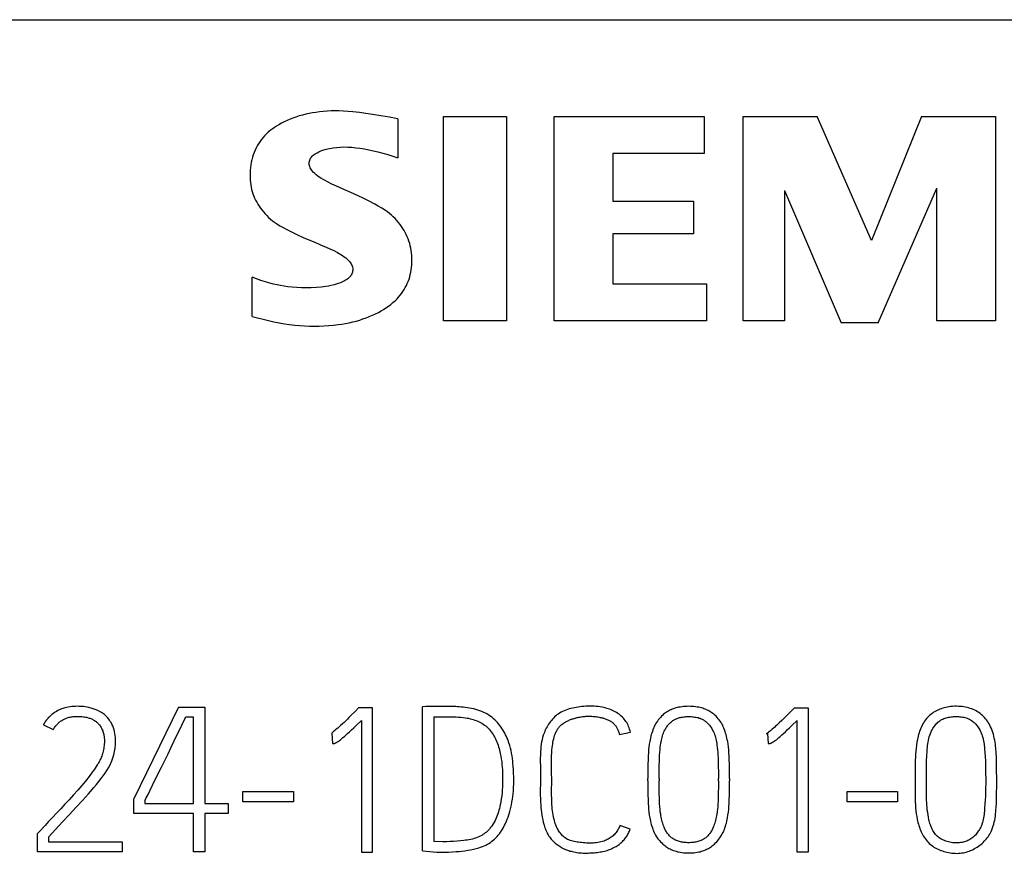
# Model space of a CAD drawing. Extents: x 0 to 594, y 0 to 420.
# Drawn here: x 412 to 425, y 241 to 252 of the extents above; entities that cross this region are included whole.
import ezdxf

# ---------------------------------------------------------------- set-up
doc = ezdxf.new("R2010")
doc.units = 0
doc.header["$LTSCALE"] = 32.67
doc.layers.add('15000_BACK', color=7, linetype='CONTINUOUS')
doc.layers.add('15500_BACK_LABELING', color=7, linetype='CONTINUOUS')

msp = doc.modelspace()

# ---------------------------------------------------------------- linework, layer by layer
at = {"layer": '15000_BACK', "color": 7, "linetype": 'CONTINUOUS'}
msp.add_line((387.205, 252.326), (461.205, 252.326), dxfattribs=at)
at = {"layer": '15500_BACK_LABELING', "color": 7, "linetype": 'CONTINUOUS'}
for p, q in [((416.869, 250.958), (416.869, 250.418)), ((417.499, 250.988), (418.369, 250.988)), ((417.499, 248.168), (417.499, 250.988)), ((418.369, 250.988), (418.369, 248.168)), ((419.029, 250.988), (421.099, 250.988)), ((419.029, 248.168), (419.029, 250.988)), ((421.099, 250.988), (421.099, 250.478)), ((421.639, 250.988), (422.659, 250.988)), ((421.639, 248.168), (421.639, 250.988)), ((423.409, 249.278), (422.659, 250.988)), ((424.099, 250.988), (423.409, 249.278)), ((424.099, 250.988), (425.119, 250.988)), ((425.119, 250.988), (425.119, 248.168)), ((421.099, 250.478), (419.839, 250.478)), ((419.839, 250.478), (419.839, 249.818)), ((422.209, 249.968), (422.209, 248.168)), ((422.209, 249.968), (422.989, 248.138)), ((423.499, 248.138), (424.309, 249.998)), ((424.309, 248.168), (424.309, 249.998)), ((419.839, 249.818), (420.949, 249.818)), ((420.949, 249.818), (420.949, 249.368)), ((420.949, 249.368), (419.839, 249.368)), ((419.839, 249.368), (419.839, 248.678)), ((414.859, 248.228), (414.859, 248.768)), ((419.839, 248.678), (421.129, 248.678)), ((421.129, 248.678), (421.129, 248.168)), ((418.369, 248.168), (417.499, 248.168)), ((421.129, 248.168), (419.029, 248.168)), ((422.209, 248.168), (421.639, 248.168)), ((423.499, 248.138), (422.989, 248.138)), ((425.119, 248.168), (424.309, 248.168)), ((413.84, 242.832), (413.224, 241.567)), ((413.84, 242.832), (414.203, 242.832)), ((414.203, 242.832), (414.203, 241.5)), ((416.327, 242.82), (416.284, 242.777)), ((416.519, 242.82), (416.327, 242.82)), ((416.519, 240.829), (416.519, 242.82)), ((417.254, 242.838), (417.212, 242.837)), ((417.212, 240.845), (417.212, 242.837)), ((422.344, 242.82), (422.323, 242.798)), ((422.344, 242.82), (422.536, 242.82)), ((422.536, 242.82), (422.536, 240.829)), ((413.887, 242.582), (413.931, 242.672)), ((413.931, 242.672), (413.941, 242.693)), ((414.048, 242.693), (413.941, 242.693)), ((414.048, 241.5), (414.048, 242.693)), ((416.367, 242.648), (416.367, 240.829)), ((417.367, 242.696), (417.367, 240.976)), ((422.384, 240.829), (422.384, 242.648)), ((411.976, 242.585), (412.113, 242.521)), ((415.957, 242.474), (415.967, 242.327)), ((419.931, 242.452), (420.08, 242.485)), ((421.957, 242.463), (421.975, 242.468)), ((421.975, 242.468), (421.984, 242.327)), ((420.321, 241.814), (420.321, 241.844)), ((420.477, 241.844), (420.477, 241.814)), ((421.295, 241.814), (421.295, 241.844)), ((421.447, 241.844), (421.447, 241.814)), ((413.224, 241.361), (413.224, 241.567)), ((414.731, 241.666), (415.427, 241.666)), ((414.731, 241.525), (414.731, 241.666)), ((415.427, 241.666), (415.427, 241.525)), ((423.073, 241.666), (423.769, 241.666)), ((423.073, 241.525), (423.073, 241.666)), ((423.769, 241.666), (423.769, 241.525)), ((413.376, 241.536), (413.376, 241.5)), ((413.376, 241.5), (414.048, 241.5)), ((414.203, 241.5), (414.527, 241.5)), ((414.527, 241.5), (414.527, 241.361)), ((415.427, 241.525), (414.731, 241.525)), ((423.769, 241.525), (423.073, 241.525)), ((414.048, 241.361), (413.224, 241.361)), ((414.048, 240.832), (414.048, 241.361)), ((414.527, 241.361), (414.203, 241.361)), ((414.203, 241.361), (414.203, 240.832)), ((420.077, 241.148), (419.934, 241.195)), ((411.912, 241.106), (411.893, 241.087)), ((411.893, 240.832), (411.893, 241.087)), ((412.046, 241.037), (412.046, 240.97)), ((412.046, 240.97), (413.065, 240.97)), ((413.065, 240.97), (413.065, 240.832)), ((417.49, 240.973), (417.367, 240.976)), ((413.065, 240.832), (411.893, 240.832)), ((414.203, 240.832), (414.048, 240.832)), ((416.367, 240.829), (416.519, 240.829)), ((422.536, 240.829), (422.384, 240.829))]:
    msp.add_line(p, q, dxfattribs=at)
for points in [[(416.869, 250.958), (416.753, 250.979), (416.637, 250.999), (416.52, 251.018), (416.43, 251.032), (416.339, 251.044), (416.248, 251.055), (416.183, 251.06), (416.118, 251.064), (416.053, 251.067), (416, 251.067), (415.947, 251.065), (415.895, 251.062), (415.842, 251.058), (415.79, 251.052), (415.738, 251.045), (415.691, 251.038), (415.645, 251.029), (415.599, 251.019), (415.553, 251.008), (415.507, 250.996), (415.462, 250.982), (415.421, 250.968), (415.381, 250.952), (415.341, 250.935), (415.302, 250.917), (415.263, 250.897), (415.225, 250.876), (415.195, 250.857), (415.165, 250.837), (415.136, 250.816), (415.107, 250.794), (415.08, 250.771), (415.054, 250.747), (415.029, 250.721), (415.005, 250.695), (414.984, 250.669), (414.964, 250.641), (414.945, 250.613), (414.928, 250.584), (414.912, 250.554), (414.898, 250.524), (414.884, 250.493), (414.873, 250.461), (414.862, 250.427), (414.852, 250.392), (414.845, 250.356), (414.839, 250.321), (414.834, 250.285), (414.831, 250.248), (414.829, 250.212), (414.829, 250.176), (414.83, 250.143), (414.831, 250.111), (414.835, 250.078), (414.839, 250.046), (414.845, 250.014), (414.851, 249.982), (414.86, 249.951), (414.869, 249.92), (414.88, 249.89), (414.893, 249.861), (414.906, 249.832), (414.921, 249.804), (414.937, 249.777), (414.954, 249.75), (414.973, 249.724), (414.992, 249.698), (415.014, 249.671), (415.037, 249.645), (415.061, 249.62), (415.086, 249.596), (415.112, 249.573), (415.139, 249.55), (415.167, 249.529), (415.196, 249.509), (415.241, 249.48), (415.288, 249.454), (415.335, 249.428), (415.41, 249.39), (415.486, 249.354), (415.563, 249.32), (415.643, 249.285), (415.722, 249.252), (415.801, 249.218), (415.881, 249.184), (415.933, 249.16), (415.984, 249.136), (416.035, 249.11), (416.084, 249.082), (416.107, 249.068), (416.129, 249.053), (416.15, 249.037), (416.171, 249.02), (416.189, 249.001), (416.207, 248.981), (416.216, 248.968), (416.224, 248.954), (416.232, 248.94), (416.238, 248.926), (416.243, 248.911), (416.246, 248.896), (416.248, 248.881), (416.247, 248.867), (416.245, 248.853), (416.242, 248.84), (416.238, 248.827), (416.233, 248.814), (416.226, 248.802), (416.219, 248.79), (416.207, 248.775), (416.194, 248.761), (416.18, 248.749), (416.165, 248.737), (416.149, 248.727), (416.133, 248.717), (416.105, 248.704), (416.077, 248.691), (416.048, 248.681), (416.019, 248.672), (415.989, 248.663), (415.951, 248.654), (415.913, 248.647), (415.874, 248.641), (415.81, 248.632), (415.745, 248.627), (415.672, 248.623), (415.6, 248.622), (415.538, 248.623), (415.475, 248.626), (415.413, 248.631), (415.351, 248.638), (415.301, 248.646), (415.252, 248.654), (415.202, 248.664), (415.153, 248.675), (415.104, 248.687), (415.042, 248.705), (414.98, 248.724), (414.919, 248.745), (414.859, 248.768)], [(414.859, 248.228), (414.934, 248.207), (415.009, 248.188), (415.084, 248.17), (415.16, 248.153), (415.231, 248.14), (415.303, 248.127), (415.374, 248.117), (415.446, 248.108), (415.513, 248.102), (415.581, 248.097), (415.648, 248.095), (415.716, 248.093), (415.782, 248.094), (415.849, 248.096), (415.915, 248.101), (415.981, 248.107), (416.047, 248.115), (416.097, 248.122), (416.147, 248.131), (416.197, 248.141), (416.246, 248.152), (416.295, 248.164), (416.343, 248.178), (416.388, 248.193), (416.432, 248.208), (416.476, 248.225), (416.519, 248.243), (416.561, 248.263), (416.603, 248.284), (416.638, 248.304), (416.672, 248.324), (416.706, 248.345), (416.739, 248.368), (416.771, 248.392), (416.801, 248.418), (416.831, 248.444), (416.859, 248.472), (416.88, 248.496), (416.901, 248.52), (416.92, 248.546), (416.939, 248.572), (416.956, 248.598), (416.972, 248.626), (416.987, 248.654), (417, 248.683), (417.012, 248.712), (417.024, 248.743), (417.033, 248.774), (417.042, 248.806), (417.048, 248.839), (417.054, 248.871), (417.058, 248.904), (417.061, 248.937), (417.063, 248.97), (417.064, 249.003), (417.063, 249.037), (417.061, 249.071), (417.058, 249.104), (417.054, 249.137), (417.048, 249.17), (417.041, 249.203), (417.033, 249.236), (417.023, 249.268), (417.012, 249.298), (416.999, 249.329), (416.986, 249.358), (416.971, 249.387), (416.955, 249.416), (416.938, 249.444), (416.92, 249.471), (416.9, 249.497), (416.878, 249.525), (416.855, 249.552), (416.831, 249.578), (416.806, 249.603), (416.78, 249.627), (416.753, 249.649), (416.725, 249.671), (416.697, 249.692), (416.649, 249.723), (416.6, 249.752), (416.551, 249.78), (416.475, 249.819), (416.399, 249.857), (416.322, 249.893), (416.219, 249.94), (416.115, 249.986), (416.012, 250.033), (415.96, 250.056), (415.908, 250.081), (415.857, 250.108), (415.808, 250.137), (415.785, 250.151), (415.763, 250.167), (415.742, 250.183), (415.722, 250.2), (415.703, 250.22), (415.685, 250.24), (415.676, 250.254), (415.667, 250.268), (415.66, 250.282), (415.654, 250.297), (415.649, 250.312), (415.646, 250.327), (415.645, 250.343), (415.646, 250.358), (415.648, 250.373), (415.653, 250.388), (415.659, 250.402), (415.666, 250.415), (415.676, 250.429), (415.688, 250.442), (415.701, 250.454), (415.715, 250.465), (415.73, 250.475), (415.755, 250.489), (415.781, 250.502), (415.808, 250.513), (415.836, 250.523), (415.881, 250.537), (415.927, 250.548), (415.975, 250.557), (416.024, 250.563), (416.074, 250.567), (416.124, 250.568), (416.18, 250.567), (416.235, 250.564), (416.291, 250.558), (416.346, 250.551), (416.409, 250.541), (416.471, 250.53), (416.533, 250.516), (416.595, 250.501), (416.664, 250.483), (416.733, 250.463), (416.801, 250.441), (416.869, 250.418)], [(412.046, 241.037), (412.145, 241.143), (412.242, 241.247), (412.337, 241.349), (412.429, 241.448), (412.516, 241.543), (412.598, 241.635), (412.674, 241.722), (412.708, 241.763), (412.741, 241.805), (412.772, 241.845), (412.801, 241.884), (412.827, 241.921), (412.852, 241.958), (412.873, 241.992), (412.892, 242.027), (412.908, 242.059), (412.922, 242.091), (412.937, 242.131), (412.95, 242.174), (412.96, 242.219), (412.967, 242.265), (412.972, 242.312), (412.974, 242.36), (412.973, 242.387), (412.971, 242.413), (412.968, 242.44), (412.964, 242.467), (412.959, 242.493), (412.952, 242.519), (412.944, 242.545), (412.935, 242.571), (412.923, 242.595), (412.91, 242.619), (412.9, 242.635), (412.89, 242.65), (412.879, 242.665), (412.861, 242.686), (412.841, 242.706), (412.818, 242.728), (412.792, 242.748), (412.777, 242.758), (412.762, 242.767), (412.728, 242.784), (412.69, 242.8), (412.649, 242.814), (412.604, 242.826), (412.58, 242.831), (412.555, 242.835), (412.528, 242.839), (412.501, 242.841), (412.472, 242.842), (412.443, 242.843), (412.418, 242.842), (412.393, 242.841), (412.368, 242.839), (412.344, 242.836), (412.319, 242.832), (412.295, 242.827), (412.271, 242.821), (412.247, 242.814), (412.228, 242.807), (412.21, 242.8), (412.192, 242.792), (412.174, 242.783), (412.157, 242.773), (412.14, 242.763), (412.123, 242.752), (412.107, 242.74), (412.091, 242.728), (412.073, 242.712), (412.055, 242.695)], [(416.284, 242.777), (416.218, 242.71), (416.195, 242.688), (416.173, 242.666), (416.15, 242.643), (416.127, 242.621), (416.104, 242.6), (416.08, 242.578), (416.06, 242.56), (416.04, 242.543), (416.02, 242.525), (415.999, 242.508), (415.978, 242.491), (415.957, 242.474)], [(417.212, 240.845), (417.26, 240.84), (417.309, 240.836), (417.358, 240.833), (417.407, 240.83), (417.46, 240.829), (417.514, 240.829), (417.568, 240.83), (417.622, 240.832), (417.676, 240.836), (417.716, 240.839), (417.755, 240.843), (417.795, 240.848), (417.834, 240.854), (417.874, 240.861), (417.913, 240.869), (417.951, 240.879), (417.99, 240.89), (418.013, 240.898), (418.037, 240.907), (418.061, 240.916), (418.083, 240.926), (418.106, 240.938), (418.128, 240.95), (418.149, 240.963), (418.168, 240.978), (418.187, 240.993), (418.206, 241.009), (418.223, 241.026), (418.24, 241.044), (418.256, 241.063), (418.271, 241.083), (418.286, 241.103), (418.3, 241.123), (418.313, 241.144), (418.329, 241.171), (418.343, 241.199), (418.357, 241.226), (418.369, 241.255), (418.381, 241.284), (418.392, 241.313), (418.402, 241.342), (418.411, 241.372), (418.421, 241.408), (418.43, 241.445), (418.438, 241.483), (418.445, 241.52), (418.451, 241.558), (418.456, 241.596), (418.461, 241.633), (418.464, 241.671), (418.467, 241.72), (418.469, 241.77), (418.47, 241.819), (418.47, 241.868), (418.468, 241.917), (418.466, 241.966), (418.462, 242.015), (418.459, 242.051), (418.455, 242.087), (418.451, 242.124), (418.446, 242.159), (418.44, 242.195), (418.433, 242.231), (418.424, 242.266), (418.415, 242.301), (418.404, 242.336), (418.392, 242.37), (418.379, 242.404), (418.369, 242.427), (418.358, 242.45), (418.346, 242.473), (418.334, 242.495), (418.321, 242.517), (418.307, 242.538), (418.292, 242.559), (418.277, 242.579), (418.261, 242.599), (418.244, 242.618), (418.227, 242.637), (418.209, 242.654), (418.191, 242.671), (418.171, 242.687), (418.152, 242.702), (418.131, 242.717), (418.107, 242.732), (418.081, 242.746), (418.055, 242.759), (418.029, 242.77), (418.001, 242.781), (417.974, 242.79), (417.946, 242.798), (417.917, 242.806), (417.888, 242.812), (417.859, 242.818), (417.83, 242.823), (417.801, 242.827), (417.771, 242.83), (417.742, 242.833)], [(417.404, 242.839), (417.38, 242.838), (417.338, 242.838), (417.254, 242.838)], [(417.742, 242.833), (417.717, 242.835), (417.693, 242.837), (417.669, 242.838), (417.645, 242.839), (417.62, 242.839), (417.596, 242.84), (417.572, 242.84), (417.548, 242.84), (417.524, 242.84), (417.5, 242.84), (417.476, 242.84), (417.404, 242.839)], [(420.08, 242.485), (420.075, 242.506), (420.069, 242.526), (420.062, 242.545), (420.055, 242.564), (420.047, 242.582), (420.039, 242.6), (420.029, 242.617), (420.019, 242.633), (420.008, 242.649), (419.996, 242.664), (419.983, 242.679), (419.969, 242.694), (419.954, 242.707), (419.939, 242.72), (419.923, 242.733), (419.906, 242.744), (419.888, 242.755), (419.87, 242.766), (419.851, 242.775), (419.832, 242.784), (419.813, 242.793), (419.793, 242.801), (419.773, 242.808), (419.753, 242.814), (419.733, 242.82), (419.712, 242.825), (419.692, 242.83), (419.664, 242.835), (419.636, 242.839), (419.608, 242.842), (419.579, 242.844), (419.551, 242.845), (419.523, 242.846), (419.495, 242.845), (419.467, 242.843), (419.439, 242.841), (419.411, 242.838), (419.382, 242.835), (419.358, 242.831), (419.333, 242.827), (419.309, 242.823), (419.285, 242.818), (419.26, 242.812), (419.237, 242.806), (419.213, 242.798), (419.19, 242.79), (419.167, 242.781), (419.145, 242.771), (419.123, 242.76), (419.102, 242.748), (419.082, 242.735), (419.065, 242.723), (419.049, 242.71), (419.033, 242.696), (419.018, 242.681), (419.003, 242.666), (418.989, 242.649), (418.976, 242.633), (418.963, 242.615), (418.951, 242.598), (418.94, 242.579), (418.929, 242.561), (418.918, 242.542), (418.909, 242.522), (418.9, 242.502), (418.892, 242.483), (418.884, 242.462), (418.877, 242.442), (418.868, 242.412), (418.86, 242.381), (418.854, 242.35), (418.849, 242.319), (418.845, 242.288), (418.842, 242.257), (418.839, 242.225), (418.838, 242.194), (418.837, 242.162), (418.836, 242.13), (418.836, 242.099), (418.836, 242.067), (418.837, 242.035)], [(421.447, 241.844), (421.447, 241.938), (421.446, 242.03), (421.444, 242.117), (421.443, 242.159), (421.44, 242.201), (421.437, 242.241), (421.433, 242.281), (421.428, 242.319), (421.423, 242.357), (421.418, 242.381), (421.413, 242.405), (421.408, 242.429), (421.402, 242.452), (421.395, 242.474), (421.388, 242.497), (421.38, 242.518), (421.372, 242.539), (421.363, 242.56), (421.354, 242.58), (421.343, 242.599), (421.332, 242.618), (421.32, 242.637), (421.307, 242.655), (421.293, 242.672), (421.278, 242.689), (421.262, 242.705), (421.246, 242.721), (421.233, 242.732), (421.219, 242.743), (421.205, 242.753), (421.191, 242.763), (421.176, 242.772), (421.161, 242.78), (421.146, 242.788), (421.13, 242.796), (421.113, 242.803), (421.096, 242.81), (421.079, 242.815), (421.061, 242.821), (421.044, 242.825), (421.026, 242.829), (421.003, 242.833), (420.98, 242.837), (420.956, 242.839), (420.933, 242.841), (420.909, 242.842), (420.886, 242.843), (420.862, 242.842), (420.839, 242.841), (420.815, 242.839), (420.792, 242.837), (420.768, 242.833), (420.745, 242.829), (420.728, 242.825), (420.71, 242.821), (420.693, 242.815), (420.675, 242.81), (420.658, 242.803), (420.642, 242.796), (420.625, 242.788), (420.61, 242.78), (420.595, 242.772), (420.58, 242.763), (420.566, 242.753), (420.552, 242.743), (420.539, 242.732), (420.526, 242.721), (420.509, 242.705), (420.494, 242.689), (420.479, 242.672), (420.465, 242.655), (420.452, 242.637), (420.439, 242.618), (420.428, 242.599), (420.418, 242.58), (420.408, 242.56), (420.399, 242.539), (420.391, 242.518), (420.383, 242.497), (420.376, 242.474), (420.369, 242.452), (420.363, 242.429), (420.357, 242.405), (420.352, 242.381), (420.347, 242.357), (420.341, 242.319), (420.336, 242.281), (420.331, 242.241), (420.328, 242.201), (420.326, 242.159), (420.324, 242.117), (420.323, 242.03), (420.321, 241.938), (420.321, 241.844)], [(422.323, 242.798), (422.304, 242.78), (422.248, 242.724)], [(424.474, 242.836), (424.453, 242.832), (424.433, 242.828), (424.412, 242.823), (424.392, 242.817), (424.372, 242.81), (424.353, 242.803), (424.334, 242.795), (424.315, 242.786), (424.296, 242.777), (424.278, 242.767), (424.261, 242.756), (424.244, 242.744), (424.227, 242.731), (424.211, 242.718), (424.196, 242.704), (424.182, 242.69), (424.167, 242.673), (424.154, 242.656), (424.141, 242.638), (424.129, 242.619), (424.118, 242.6), (424.107, 242.58), (424.097, 242.56), (424.088, 242.539), (424.08, 242.518), (424.072, 242.497), (424.065, 242.475), (424.058, 242.453), (424.052, 242.431), (424.047, 242.409), (424.042, 242.387), (424.034, 242.346), (424.028, 242.305), (424.023, 242.264), (424.019, 242.223), (424.016, 242.182), (424.014, 242.141), (424.013, 242.1), (424.012, 242.059), (424.011, 241.95), (424.011, 241.84), (424.011, 241.73), (424.011, 241.689), (424.011, 241.647), (424.011, 241.606), (424.012, 241.565), (424.013, 241.524), (424.015, 241.482), (424.018, 241.441), (424.022, 241.4), (424.027, 241.359), (424.033, 241.319), (424.041, 241.278), (424.05, 241.238), (424.056, 241.216), (424.063, 241.195), (424.069, 241.173), (424.077, 241.152), (424.085, 241.132), (424.094, 241.111), (424.103, 241.091), (424.113, 241.071), (424.124, 241.052), (424.135, 241.034), (424.148, 241.015), (424.161, 240.998), (424.175, 240.981), (424.189, 240.965), (424.205, 240.95), (424.221, 240.936), (424.237, 240.923), (424.254, 240.911), (424.271, 240.899), (424.289, 240.889), (424.308, 240.879), (424.327, 240.869), (424.347, 240.861), (424.367, 240.853), (424.387, 240.845), (424.407, 240.839), (424.428, 240.833), (424.45, 240.827), (424.473, 240.823), (424.495, 240.819), (424.518, 240.816), (424.541, 240.814), (424.564, 240.813), (424.587, 240.812), (424.609, 240.813), (424.632, 240.815), (424.654, 240.817), (424.677, 240.821)], [(424.677, 240.821), (424.697, 240.825), (424.717, 240.83), (424.737, 240.836), (424.757, 240.843), (424.776, 240.85), (424.795, 240.858), (424.814, 240.867), (424.832, 240.877), (424.85, 240.887), (424.868, 240.898), (424.885, 240.91), (424.902, 240.923), (424.919, 240.935), (424.935, 240.949), (424.95, 240.963), (424.965, 240.978), (424.979, 240.993), (424.992, 241.009), (425.005, 241.025), (425.018, 241.042), (425.029, 241.059), (425.04, 241.077), (425.05, 241.095), (425.059, 241.113), (425.071, 241.138), (425.081, 241.164), (425.089, 241.191), (425.097, 241.217), (425.103, 241.245), (425.109, 241.272), (425.114, 241.3), (425.118, 241.328), (425.121, 241.356), (425.124, 241.385), (425.126, 241.413), (425.128, 241.441), (425.132, 241.513), (425.135, 241.585), (425.136, 241.656), (425.137, 241.726), (425.137, 241.796), (425.137, 241.866), (425.136, 241.936), (425.135, 242.002), (425.134, 242.067), (425.132, 242.133), (425.129, 242.199), (425.124, 242.265), (425.121, 242.292), (425.118, 242.32), (425.114, 242.347), (425.109, 242.375), (425.104, 242.402), (425.098, 242.429), (425.091, 242.456), (425.083, 242.482), (425.075, 242.508), (425.065, 242.534), (425.053, 242.559), (425.041, 242.584), (425.031, 242.602), (425.02, 242.62), (425.008, 242.637), (424.995, 242.654), (424.982, 242.671), (424.968, 242.687), (424.954, 242.702), (424.939, 242.717), (424.923, 242.731), (424.907, 242.744), (424.89, 242.756), (424.873, 242.767), (424.854, 242.779), (424.834, 242.789), (424.813, 242.798), (424.792, 242.807), (424.771, 242.814), (424.749, 242.82), (424.728, 242.826), (424.705, 242.831), (424.683, 242.835), (424.661, 242.838), (424.638, 242.84), (424.611, 242.842), (424.583, 242.843), (424.556, 242.843), (424.528, 242.842), (424.501, 242.84), (424.474, 242.836)], [(412.055, 242.695), (412.052, 242.691), (412.048, 242.688), (412.045, 242.684), (412.041, 242.68), (412.038, 242.676), (412.035, 242.673), (412.031, 242.669), (412.028, 242.665), (412.025, 242.661), (412.022, 242.657), (412.019, 242.653), (412.016, 242.649), (412.013, 242.645), (412.01, 242.641), (412.007, 242.637), (412.004, 242.633), (412.001, 242.628), (411.998, 242.624), (411.996, 242.62), (411.993, 242.616), (411.99, 242.611), (411.988, 242.607), (411.985, 242.603), (411.983, 242.598), (411.98, 242.594), (411.978, 242.589), (411.976, 242.585)], [(412.113, 242.521), (412.119, 242.531), (412.125, 242.542), (412.131, 242.552), (412.138, 242.562), (412.146, 242.571), (412.153, 242.58), (412.161, 242.589), (412.169, 242.598), (412.178, 242.607), (412.187, 242.615), (412.196, 242.623), (412.205, 242.63), (412.214, 242.637), (412.224, 242.643), (412.233, 242.649), (412.243, 242.655), (412.253, 242.661), (412.263, 242.666), (412.274, 242.671), (412.284, 242.676), (412.295, 242.68), (412.306, 242.684), (412.319, 242.688), (412.332, 242.691), (412.346, 242.694), (412.359, 242.697), (412.373, 242.699), (412.387, 242.701), (412.401, 242.702), (412.415, 242.703), (412.429, 242.704), (412.443, 242.704), (412.459, 242.704), (412.475, 242.703), (412.492, 242.703), (412.508, 242.701), (412.524, 242.699), (412.54, 242.697), (412.556, 242.694), (412.572, 242.691), (412.584, 242.688), (412.596, 242.684), (412.607, 242.681), (412.619, 242.677), (412.63, 242.673), (412.642, 242.668), (412.653, 242.663), (412.664, 242.657), (412.675, 242.651), (412.684, 242.645), (412.694, 242.639), (412.703, 242.632), (412.711, 242.625), (412.72, 242.618), (412.728, 242.61), (412.736, 242.602), (412.744, 242.593), (412.751, 242.585), (412.759, 242.574), (412.766, 242.563), (412.773, 242.552), (412.779, 242.541), (412.785, 242.529), (412.79, 242.517), (412.795, 242.505), (412.799, 242.493), (412.803, 242.481), (412.806, 242.468), (412.809, 242.455), (412.811, 242.442), (412.814, 242.423), (412.816, 242.403), (412.818, 242.383), (412.818, 242.363), (412.818, 242.343), (412.817, 242.322), (412.815, 242.302), (412.813, 242.283), (412.809, 242.263), (412.806, 242.243), (412.802, 242.225), (412.797, 242.206), (412.792, 242.188), (412.787, 242.171), (412.781, 242.154), (412.775, 242.138), (412.769, 242.123), (412.762, 242.108), (412.755, 242.093), (412.747, 242.076), (412.737, 242.06), (412.728, 242.044), (412.721, 242.033)], [(415.967, 242.327), (415.971, 242.327), (415.976, 242.327), (415.981, 242.328), (415.987, 242.329), (415.993, 242.331), (415.999, 242.332), (416.004, 242.334), (416.01, 242.336), (416.015, 242.339), (416.022, 242.343), (416.029, 242.347), (416.036, 242.351), (416.049, 242.36), (416.062, 242.37), (416.078, 242.382), (416.093, 242.395), (416.112, 242.411), (416.131, 242.427), (416.154, 242.447), (416.176, 242.467), (416.203, 242.491), (416.229, 242.516), (416.261, 242.546), (416.293, 242.576), (416.367, 242.648)], [(417.367, 242.696), (417.428, 242.696), (417.488, 242.696), (417.519, 242.696)], [(417.519, 242.696), (417.582, 242.697), (417.614, 242.697), (417.645, 242.697), (417.677, 242.696), (417.708, 242.695), (417.74, 242.693), (417.771, 242.689), (417.803, 242.685), (417.825, 242.681), (417.846, 242.677), (417.868, 242.672), (417.889, 242.667), (417.91, 242.66), (417.931, 242.653), (417.952, 242.646), (417.972, 242.637), (417.992, 242.628), (418.011, 242.618), (418.03, 242.608), (418.048, 242.597), (418.066, 242.584), (418.083, 242.572), (418.099, 242.558), (418.116, 242.543), (418.131, 242.526), (418.146, 242.509), (418.16, 242.491), (418.173, 242.473), (418.186, 242.454), (418.197, 242.434), (418.208, 242.414), (418.219, 242.393), (418.228, 242.372), (418.237, 242.35), (418.246, 242.328), (418.254, 242.306), (418.261, 242.284), (418.267, 242.261), (418.274, 242.239), (418.279, 242.216), (418.284, 242.193), (418.292, 242.155), (418.298, 242.117), (418.303, 242.079), (418.307, 242.041), (418.311, 242.003), (418.313, 241.965), (418.314, 241.927), (418.315, 241.89), (418.316, 241.852), (418.316, 241.811), (418.315, 241.769), (418.313, 241.728), (418.311, 241.687), (418.308, 241.646), (418.304, 241.605), (418.298, 241.564), (418.292, 241.523), (418.284, 241.482), (418.279, 241.457), (418.273, 241.432), (418.266, 241.407), (418.259, 241.383), (418.251, 241.358), (418.242, 241.334), (418.233, 241.31), (418.223, 241.287), (418.211, 241.264), (418.199, 241.242), (418.187, 241.22), (418.173, 241.198), (418.158, 241.177), (418.146, 241.162), (418.133, 241.147), (418.12, 241.133), (418.106, 241.119), (418.092, 241.105), (418.077, 241.093), (418.061, 241.081), (418.045, 241.07), (418.029, 241.06), (418.008, 241.049), (417.987, 241.039), (417.966, 241.03), (417.943, 241.022), (417.921, 241.016), (417.898, 241.01), (417.875, 241.005), (417.851, 241), (417.828, 240.996), (417.804, 240.993), (417.78, 240.99), (417.733, 240.985), (417.687, 240.98), (417.64, 240.977), (417.594, 240.975), (417.548, 240.973), (417.49, 240.973)], [(419.042, 242.46), (419.047, 242.471), (419.052, 242.483), (419.057, 242.494), (419.063, 242.504), (419.069, 242.515), (419.075, 242.525), (419.081, 242.535), (419.088, 242.545), (419.096, 242.554), (419.103, 242.563), (419.112, 242.572), (419.121, 242.581), (419.13, 242.589), (419.14, 242.597), (419.15, 242.605), (419.16, 242.612), (419.171, 242.619), (419.182, 242.626), (419.193, 242.632), (419.205, 242.638), (419.216, 242.644), (419.228, 242.649), (419.24, 242.654), (419.253, 242.659), (419.265, 242.664), (419.278, 242.668), (419.29, 242.672), (419.303, 242.676), (419.316, 242.68), (419.329, 242.683), (419.342, 242.686), (419.355, 242.689), (419.368, 242.692), (419.385, 242.695), (419.401, 242.697), (419.418, 242.7), (419.434, 242.702), (419.451, 242.703), (419.467, 242.705), (419.483, 242.706), (419.5, 242.706), (419.516, 242.706), (419.533, 242.706), (419.549, 242.705), (419.565, 242.704), (419.582, 242.703), (419.598, 242.701), (419.615, 242.699), (419.631, 242.697), (419.647, 242.694), (419.664, 242.69), (419.676, 242.688), (419.687, 242.685), (419.699, 242.682), (419.711, 242.678), (419.722, 242.675), (419.734, 242.671), (419.745, 242.667), (419.756, 242.662), (419.767, 242.657), (419.778, 242.652), (419.788, 242.647), (419.799, 242.641), (419.809, 242.635), (419.818, 242.629), (419.827, 242.622), (419.836, 242.615), (419.844, 242.609), (419.851, 242.602), (419.858, 242.594), (419.865, 242.587), (419.871, 242.579), (419.877, 242.571), (419.883, 242.562), (419.889, 242.554), (419.894, 242.545), (419.899, 242.535), (419.904, 242.526), (419.908, 242.516), (419.913, 242.506), (419.917, 242.496), (419.921, 242.485), (419.924, 242.474), (419.927, 242.463), (419.931, 242.452)], [(420.477, 241.844), (420.477, 241.931), (420.478, 242.014), (420.48, 242.094), (420.481, 242.132), (420.483, 242.169), (420.486, 242.206), (420.489, 242.242), (420.492, 242.276), (420.497, 242.31), (420.5, 242.331), (420.504, 242.353), (420.508, 242.374), (420.512, 242.394), (420.517, 242.414), (420.523, 242.433), (420.529, 242.452), (420.535, 242.47), (420.542, 242.488), (420.548, 242.5), (420.554, 242.513), (420.56, 242.525), (420.567, 242.537), (420.574, 242.548), (420.582, 242.56), (420.59, 242.571), (420.598, 242.581), (420.607, 242.592), (420.616, 242.602), (420.625, 242.611), (420.635, 242.621), (420.646, 242.629), (420.656, 242.638), (420.667, 242.645), (420.678, 242.653), (420.689, 242.659), (420.701, 242.665), (420.713, 242.671), (420.724, 242.675), (420.736, 242.68), (420.748, 242.683), (420.76, 242.687), (420.772, 242.69), (420.785, 242.692), (420.801, 242.695), (420.818, 242.697), (420.835, 242.699), (420.852, 242.7), (420.869, 242.701), (420.886, 242.701), (420.902, 242.701), (420.919, 242.7), (420.936, 242.699), (420.952, 242.697), (420.969, 242.695), (420.985, 242.692), (421, 242.689), (421.014, 242.686), (421.028, 242.681), (421.042, 242.677), (421.055, 242.671), (421.069, 242.665), (421.079, 242.66), (421.089, 242.655), (421.099, 242.649), (421.109, 242.642), (421.118, 242.635), (421.127, 242.628), (421.136, 242.621), (421.145, 242.611), (421.155, 242.602), (421.163, 242.592), (421.172, 242.581), (421.183, 242.567), (421.193, 242.552), (421.202, 242.537), (421.211, 242.521), (421.22, 242.504), (421.227, 242.488), (421.235, 242.47), (421.241, 242.452), (421.248, 242.433), (421.253, 242.414), (421.259, 242.394), (421.263, 242.374), (421.268, 242.353), (421.271, 242.331), (421.275, 242.31), (421.279, 242.276), (421.283, 242.242), (421.286, 242.206), (421.288, 242.169), (421.29, 242.132), (421.291, 242.094), (421.293, 242.014), (421.294, 241.931), (421.295, 241.844)], [(422.248, 242.724), (422.21, 242.686), (422.172, 242.649), (422.136, 242.614), (422.102, 242.582), (422.085, 242.567), (422.069, 242.552), (422.054, 242.539), (422.039, 242.526), (422.025, 242.514), (422.012, 242.503), (421.988, 242.484), (421.979, 242.477), (421.97, 242.471), (421.963, 242.467), (421.957, 242.463)], [(421.984, 242.327), (421.989, 242.327), (421.993, 242.327), (421.998, 242.328), (422.004, 242.329), (422.01, 242.331), (422.016, 242.332), (422.022, 242.334), (422.027, 242.336), (422.032, 242.339), (422.039, 242.343), (422.046, 242.347), (422.053, 242.351), (422.066, 242.36), (422.079, 242.37), (422.095, 242.382), (422.11, 242.395), (422.13, 242.411), (422.149, 242.427), (422.171, 242.447), (422.193, 242.467), (422.22, 242.491), (422.246, 242.516), (422.278, 242.546), (422.31, 242.576), (422.384, 242.648)], [(424.59, 240.956), (424.57, 240.956), (424.55, 240.957), (424.53, 240.959), (424.51, 240.962), (424.491, 240.966), (424.471, 240.971), (424.452, 240.976), (424.435, 240.982), (424.418, 240.988), (424.402, 240.994), (424.386, 241.001), (424.371, 241.009), (424.356, 241.018), (424.342, 241.027), (424.328, 241.038), (424.316, 241.049), (424.304, 241.06), (424.293, 241.073), (424.282, 241.086), (424.273, 241.1), (424.264, 241.114), (424.255, 241.129), (424.247, 241.144), (424.24, 241.16), (424.233, 241.176), (424.227, 241.192), (424.221, 241.208), (424.216, 241.225), (424.211, 241.242), (424.206, 241.259), (424.202, 241.276), (424.195, 241.31), (424.189, 241.343), (424.184, 241.377), (424.179, 241.41), (424.176, 241.444), (424.173, 241.478), (424.171, 241.511), (424.17, 241.545), (424.167, 241.613), (424.166, 241.681), (424.166, 241.749), (424.166, 241.817), (424.166, 241.886), (424.166, 241.954), (424.168, 242.022), (424.17, 242.09), (424.173, 242.157), (424.177, 242.225), (424.179, 242.25), (424.181, 242.275), (424.183, 242.3), (424.186, 242.324), (424.19, 242.349), (424.195, 242.373), (424.2, 242.397), (424.206, 242.421), (424.214, 242.445), (424.222, 242.468), (424.232, 242.492), (424.239, 242.506), (424.247, 242.52), (424.255, 242.535), (424.264, 242.548), (424.273, 242.562), (424.282, 242.575), (424.293, 242.588), (424.303, 242.6), (424.314, 242.611), (424.326, 242.622), (424.338, 242.632), (424.351, 242.642), (424.363, 242.651), (424.378, 242.659), (424.393, 242.667), (424.408, 242.673), (424.424, 242.679), (424.44, 242.684), (424.456, 242.688), (424.473, 242.692), (424.49, 242.695), (424.507, 242.697), (424.525, 242.699), (424.542, 242.7), (424.56, 242.701)], [(424.56, 242.701), (424.577, 242.701), (424.595, 242.701), (424.612, 242.701), (424.63, 242.699), (424.647, 242.698), (424.664, 242.695), (424.681, 242.692), (424.698, 242.688), (424.715, 242.684), (424.731, 242.678), (424.746, 242.672), (424.761, 242.664), (424.775, 242.657), (424.788, 242.648), (424.801, 242.639), (424.813, 242.629), (424.825, 242.619), (424.837, 242.608), (424.847, 242.596), (424.858, 242.584), (424.868, 242.571), (424.877, 242.558), (424.886, 242.545), (424.894, 242.531), (424.902, 242.517), (424.912, 242.497), (424.922, 242.476), (424.93, 242.455), (424.937, 242.433), (424.944, 242.412), (424.949, 242.389), (424.954, 242.367), (424.958, 242.345), (424.962, 242.322), (424.965, 242.3), (424.968, 242.277), (424.97, 242.254), (424.975, 242.2), (424.978, 242.146), (424.98, 242.091), (424.982, 242.037), (424.983, 241.983), (424.984, 241.914), (424.985, 241.846), (424.985, 241.778), (424.984, 241.71), (424.982, 241.656), (424.98, 241.602), (424.977, 241.548), (424.974, 241.494), (424.97, 241.44), (424.968, 241.417), (424.967, 241.394), (424.964, 241.371), (424.962, 241.348), (424.959, 241.325), (424.955, 241.303), (424.951, 241.28), (424.946, 241.258), (424.94, 241.236), (424.933, 241.214), (424.925, 241.193), (424.916, 241.172), (424.909, 241.158), (424.901, 241.143), (424.892, 241.129), (424.883, 241.116), (424.874, 241.103), (424.864, 241.09), (424.853, 241.077), (424.842, 241.065), (424.83, 241.053), (424.818, 241.042), (424.806, 241.032), (424.793, 241.022), (424.779, 241.012), (424.766, 241.004), (424.752, 240.996), (424.737, 240.988), (424.723, 240.982), (424.707, 240.976), (424.691, 240.97), (424.674, 240.966), (424.658, 240.962), (424.641, 240.96), (424.624, 240.958), (424.607, 240.956), (424.59, 240.956)], [(413.697, 242.188), (413.74, 242.278), (413.782, 242.364), (413.887, 242.582)], [(418.993, 241.697), (418.994, 241.779), (418.994, 241.82), (418.994, 241.861), (418.993, 241.898), (418.993, 241.935), (418.992, 241.973), (418.992, 242.01), (418.991, 242.047), (418.991, 242.085), (418.992, 242.123), (418.993, 242.16), (418.995, 242.198), (418.997, 242.237), (419.001, 242.276), (419.004, 242.299), (419.007, 242.323), (419.011, 242.346), (419.016, 242.37), (419.021, 242.393), (419.027, 242.416), (419.034, 242.438), (419.042, 242.46)], [(413.562, 241.914), (413.605, 242.002), (413.697, 242.188)], [(412.721, 242.033), (412.707, 242.011), (412.693, 241.99), (412.673, 241.961), (412.652, 241.932), (412.607, 241.873), (412.559, 241.811), (412.506, 241.747), (412.451, 241.683), (412.392, 241.618), (412.333, 241.553), (412.274, 241.489), (412.215, 241.427), (412.158, 241.366), (412.103, 241.307), (412.049, 241.25), (411.999, 241.197), (411.912, 241.106)], [(418.837, 242.035), (418.838, 241.972), (418.838, 241.94), (418.838, 241.893), (418.838, 241.847)], [(413.376, 241.536), (413.383, 241.548), (413.397, 241.578), (413.421, 241.625), (413.45, 241.685), (413.484, 241.753), (413.562, 241.914)], [(418.838, 241.847), (418.837, 241.755), (418.836, 241.709), (418.836, 241.663), (418.836, 241.617), (418.837, 241.571), (418.839, 241.525), (418.842, 241.479), (418.844, 241.445), (418.848, 241.411), (418.852, 241.377), (418.857, 241.344), (418.862, 241.31), (418.869, 241.276), (418.877, 241.243), (418.889, 241.199)], [(420.321, 241.814), (420.321, 241.719), (420.323, 241.629), (420.324, 241.542), (420.326, 241.5), (420.328, 241.458), (420.331, 241.419), (420.336, 241.379), (420.341, 241.341), (420.347, 241.303), (420.352, 241.279), (420.357, 241.255), (420.363, 241.231), (420.369, 241.209), (420.376, 241.186), (420.383, 241.164), (420.391, 241.142), (420.399, 241.121), (420.408, 241.101), (420.418, 241.081), (420.428, 241.061), (420.44, 241.042), (420.449, 241.028), (420.459, 241.014), (420.469, 241.001), (420.48, 240.988), (420.495, 240.971), (420.512, 240.955), (420.529, 240.94), (420.542, 240.929), (420.555, 240.918), (420.569, 240.908), (420.583, 240.898), (420.597, 240.889), (420.612, 240.88), (420.627, 240.872), (420.643, 240.864), (420.659, 240.857), (420.676, 240.851), (420.693, 240.845), (420.711, 240.84), (420.728, 240.835), (420.746, 240.831), (420.769, 240.827), (420.792, 240.823), (420.815, 240.821), (420.839, 240.819), (420.862, 240.818), (420.886, 240.818), (420.909, 240.818), (420.932, 240.819), (420.955, 240.821), (420.978, 240.823), (421.001, 240.827), (421.024, 240.831), (421.041, 240.835), (421.059, 240.84), (421.076, 240.845), (421.093, 240.851), (421.109, 240.857), (421.126, 240.864), (421.142, 240.872), (421.157, 240.88), (421.172, 240.889), (421.186, 240.898), (421.2, 240.908), (421.214, 240.918), (421.227, 240.929), (421.24, 240.94), (421.256, 240.955), (421.272, 240.972), (421.287, 240.988), (421.301, 241.006), (421.314, 241.024), (421.326, 241.042), (421.338, 241.061), (421.349, 241.081), (421.359, 241.101), (421.368, 241.121), (421.377, 241.142), (421.385, 241.164), (421.392, 241.186), (421.399, 241.209), (421.405, 241.231), (421.411, 241.255), (421.417, 241.279), (421.421, 241.303), (421.427, 241.341), (421.433, 241.379), (421.437, 241.419), (421.44, 241.458), (421.443, 241.5), (421.444, 241.542), (421.446, 241.629), (421.447, 241.719), (421.447, 241.814)], [(421.295, 241.814), (421.294, 241.73), (421.293, 241.648), (421.291, 241.569), (421.29, 241.531), (421.288, 241.494), (421.285, 241.457), (421.282, 241.421), (421.278, 241.387), (421.273, 241.353), (421.27, 241.331), (421.266, 241.31), (421.261, 241.289), (421.256, 241.268), (421.251, 241.248), (421.245, 241.229), (421.238, 241.21), (421.232, 241.191), (421.224, 241.173), (421.219, 241.16), (421.212, 241.147), (421.206, 241.134), (421.199, 241.122), (421.192, 241.11), (421.184, 241.099), (421.176, 241.087), (421.167, 241.077), (421.159, 241.066), (421.149, 241.056), (421.14, 241.046), (421.13, 241.037), (421.12, 241.028), (421.109, 241.02), (421.099, 241.013), (421.088, 241.006), (421.076, 241), (421.065, 240.994), (421.052, 240.988), (421.038, 240.983), (421.025, 240.978), (421.011, 240.974), (420.997, 240.971), (420.983, 240.968), (420.967, 240.965), (420.951, 240.963), (420.935, 240.961), (420.918, 240.96), (420.902, 240.959), (420.886, 240.959), (420.869, 240.959), (420.852, 240.96), (420.836, 240.961), (420.819, 240.963), (420.803, 240.965), (420.786, 240.968), (420.772, 240.971), (420.758, 240.974), (420.744, 240.978), (420.731, 240.983), (420.717, 240.988), (420.704, 240.994), (420.692, 241), (420.681, 241.006), (420.67, 241.013), (420.659, 241.02), (420.648, 241.028), (420.638, 241.037), (420.628, 241.046), (420.619, 241.056), (420.61, 241.066), (420.601, 241.077), (420.593, 241.087), (420.585, 241.099), (420.577, 241.11), (420.57, 241.122), (420.563, 241.134), (420.557, 241.147), (420.551, 241.16), (420.545, 241.173), (420.538, 241.191), (420.532, 241.21), (420.526, 241.229), (420.52, 241.248), (420.515, 241.268), (420.51, 241.289), (420.506, 241.31), (420.502, 241.331), (420.498, 241.353), (420.493, 241.387), (420.489, 241.421), (420.486, 241.457), (420.483, 241.494), (420.481, 241.531), (420.48, 241.569), (420.478, 241.648), (420.477, 241.73), (420.477, 241.814)], [(419.934, 241.195), (419.928, 241.18), (419.922, 241.166), (419.916, 241.152), (419.908, 241.139), (419.901, 241.126), (419.893, 241.113), (419.884, 241.101), (419.874, 241.089), (419.863, 241.077), (419.852, 241.066), (419.84, 241.055), (419.828, 241.045), (419.815, 241.035), (419.802, 241.026), (419.788, 241.017), (419.774, 241.009), (419.76, 241.001), (419.745, 240.994), (419.731, 240.988), (419.716, 240.982), (419.695, 240.975), (419.673, 240.969), (419.652, 240.964), (419.63, 240.96), (419.608, 240.957), (419.586, 240.955), (419.564, 240.953), (419.542, 240.953), (419.519, 240.953), (419.497, 240.953), (419.474, 240.954), (419.451, 240.956), (419.429, 240.958), (419.406, 240.96), (419.386, 240.962), (419.365, 240.965), (419.345, 240.968), (419.326, 240.971), (419.306, 240.975), (419.287, 240.979), (419.268, 240.985), (419.249, 240.991), (419.231, 240.997), (419.214, 241.005), (419.197, 241.014), (419.181, 241.024), (419.168, 241.034), (419.156, 241.044), (419.145, 241.054), (419.133, 241.066), (419.123, 241.078), (419.113, 241.09), (419.103, 241.104), (419.094, 241.117), (419.085, 241.131), (419.077, 241.146), (419.069, 241.161), (419.062, 241.176), (419.055, 241.191), (419.049, 241.206), (419.043, 241.222), (419.038, 241.238), (419.03, 241.264), (419.023, 241.291), (419.017, 241.317), (419.012, 241.344), (419.008, 241.371), (419.004, 241.398), (419.001, 241.424), (418.999, 241.451), (418.996, 241.492), (418.995, 241.533), (418.994, 241.574), (418.993, 241.615), (418.993, 241.656), (418.993, 241.697)], [(418.889, 241.199), (418.895, 241.182), (418.901, 241.165), (418.907, 241.147), (418.914, 241.13), (418.921, 241.114), (418.929, 241.097), (418.937, 241.081), (418.946, 241.066), (418.956, 241.05), (418.966, 241.035), (418.976, 241.022), (418.986, 241.01), (418.997, 240.998), (419.008, 240.986), (419.019, 240.975), (419.031, 240.963), (419.043, 240.953), (419.056, 240.942), (419.069, 240.932), (419.082, 240.923), (419.096, 240.914), (419.11, 240.905), (419.124, 240.897), (419.139, 240.889), (419.153, 240.881), (419.168, 240.874), (419.183, 240.867), (419.198, 240.861), (419.214, 240.855), (419.229, 240.849), (419.245, 240.844), (419.261, 240.84), (419.276, 240.836), (419.298, 240.831), (419.32, 240.826), (419.341, 240.823), (419.363, 240.82), (419.385, 240.818), (419.407, 240.817), (419.429, 240.816), (419.451, 240.815), (419.473, 240.815), (419.495, 240.816), (419.517, 240.817), (419.539, 240.818), (419.56, 240.819), (419.58, 240.821), (419.6, 240.823), (419.621, 240.825), (419.641, 240.828), (419.661, 240.831), (419.681, 240.834), (419.701, 240.838), (419.721, 240.843), (419.74, 240.848), (419.76, 240.853), (419.779, 240.859), (419.798, 240.866), (419.817, 240.874), (419.835, 240.882), (419.853, 240.891), (419.871, 240.9), (419.884, 240.908), (419.898, 240.917), (419.911, 240.926), (419.924, 240.935), (419.936, 240.945), (419.948, 240.955), (419.96, 240.966), (419.971, 240.977), (419.982, 240.989), (419.993, 241), (420.003, 241.012), (420.013, 241.025), (420.022, 241.037), (420.031, 241.05), (420.039, 241.063), (420.046, 241.077), (420.053, 241.09), (420.06, 241.104), (420.066, 241.118), (420.072, 241.133), (420.077, 241.148)]]:
    msp.add_lwpolyline(points, dxfattribs=at)

doc.saveas('drawing.dxf')
